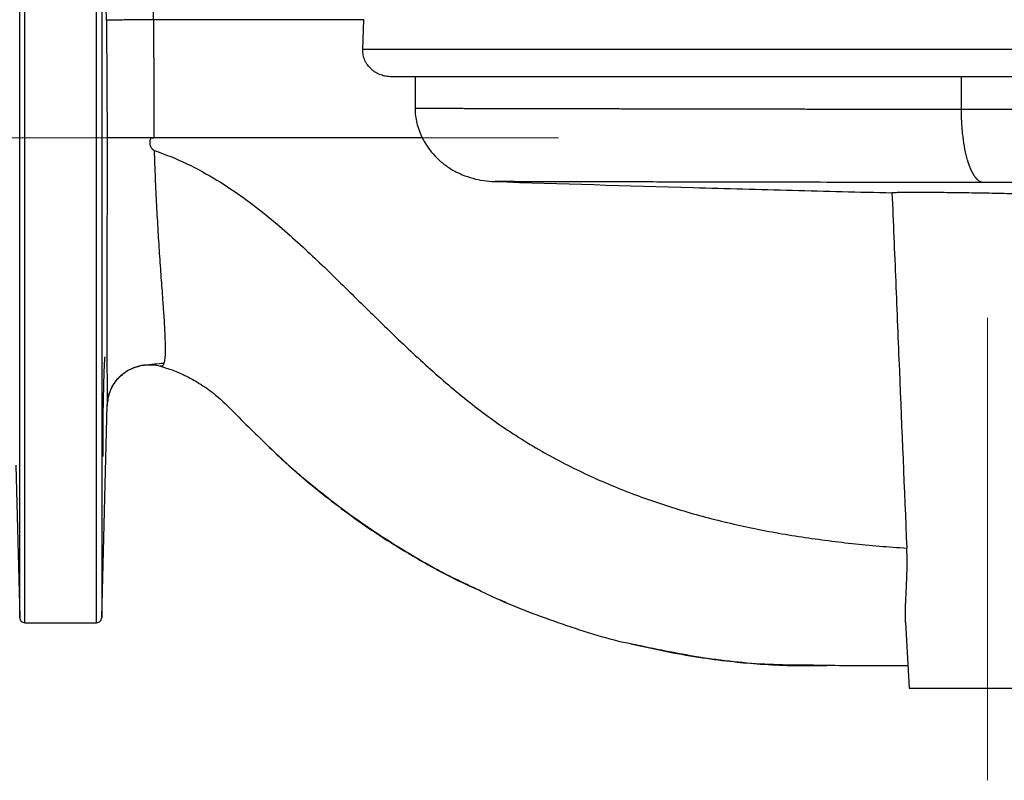
# Model space of a CAD drawing. Units: millimetres. Extents: x -4 to 213, y 0 to 297.
# Drawn here: x 37 to 55, y 214 to 228 of the extents above; entities that cross this region are included whole.
import ezdxf

# ---------------------------------------------------------------- set-up
doc = ezdxf.new("R2010")
doc.units = ezdxf.units.MM
doc.linetypes.add('CENTERX2', pattern=[20.32, 12.7, -2.54, 2.54, -2.54])
doc.layers.add('FORMAT', color=7, linetype='Continuous')

msp = doc.modelspace()

# ---------------------------------------------------------------- linework, layer by layer
at = {"color": 7, "linetype": 'Continuous', "lineweight": 25}
for p, q in [((43.17, 227.7448), (43.1918, 228.3161)), ((77.4884, 227.7448), (43.17, 227.7448)), ((77.0224, 227.2277), (43.7158, 227.2277)), ((44.1733, 226.6282), (44.1733, 227.2277)), ((54.5921, 226.6083), (54.5921, 227.2277)), ((38.9428, 221.723), (39, 221.7318)), ((38.9965, 221.7276), (39.0618, 221.7319)), ((39.0016, 221.732), (39.0614, 221.7368)), ((39.3078, 221.7079), (39.3104, 221.7071)), ((39.3094, 221.7075), (39.3078, 221.7079)), ((39.3094, 221.7075), (39.4039, 221.6739)), ((38.1878, 216.9131), (38.2938, 220.963)), ((41.3803, 220.1683), (41.4375, 220.1127)), ((41.4208, 220.1328), (41.4391, 220.1149)), ((36.5459, 219.82), (36.622, 216.9131)), ((45.7961, 217.2502), (45.9078, 217.199)), ((36.722, 216.8161), (38.0878, 216.8161)), ((53.5267, 216.8197), (53.5924, 215.5661)), ((48.3909, 216.3915), (48.3914, 216.3912)), ((48.3909, 216.3915), (48.3915, 216.3912))]:
    msp.add_line(p, q, dxfattribs=at)
at = {"color": 8, "linetype": 'Continuous', "lineweight": 25}
msp.add_line((38.2929, 220.9582), (38.2929, 220.9582), dxfattribs=at)
for points, knots in [([(36.622, 216.9135), (36.622, 216.9135), (36.622, 216.8903), (36.622, 216.9706), (36.622, 217.1649), (36.622, 217.5115), (36.622, 217.9833), (36.622, 218.579), (36.622, 219.288), (36.622, 220.1001), (36.622, 221.0026), (36.622, 221.982), (36.622, 223.0234), (36.622, 224.111), (36.622, 225.2283), (36.622, 226.3583), (36.622, 227.4838), (36.622, 228.5878), (36.622, 229.6536), (36.622, 230.6649), (36.622, 231.6064), (36.622, 232.4638), (36.622, 233.2239), (36.622, 233.8761), (36.622, 234.4072), (36.622, 234.8214), (36.622, 234.9845), (36.622, 235.0661)], [0, 0, 0, 0, 0.0000006, 0.0416673, 0.0833339, 0.1250005, 0.1666672, 0.2083338, 0.2500005, 0.2916671, 0.3333337, 0.3750004, 0.416667, 0.4583337, 0.5000003, 0.5416669, 0.5833336, 0.6250002, 0.6666669, 0.7083335, 0.7500002, 0.7916668, 0.8333334, 0.8750001, 0.9166667, 0.9583334, 1, 1, 1, 1]), ([(36.722, 216.8161), (36.722, 216.8161), (36.722, 216.8672), (36.722, 217.0698), (36.722, 217.2214), (36.722, 217.6201), (36.722, 217.8671), (36.722, 218.4486), (36.722, 218.783), (36.722, 219.5282), (36.722, 219.939), (36.722, 220.8233), (36.722, 221.2968), (36.722, 222.2911), (36.722, 222.8118), (36.722, 223.8833), (36.722, 224.4341), (36.722, 225.5475), (36.722, 226.1101), (36.722, 227.2288), (36.722, 227.7847), (36.722, 228.8717), (36.722, 229.4027), (36.722, 230.4222), (36.722, 230.9107), (36.722, 231.8291), (36.722, 232.259), (36.722, 233.0461), (36.722, 233.4033), (36.722, 234.0331), (36.722, 234.3057), (36.722, 234.7575), (36.722, 234.9367), (36.722, 235.0661)], [0, 0, 0, 0, 0.0625, 0.0625, 0.125, 0.125, 0.1875, 0.1875, 0.25, 0.25, 0.3125, 0.3125, 0.375, 0.375, 0.4375, 0.4375, 0.5, 0.5, 0.5625, 0.5625, 0.625, 0.625, 0.6875, 0.6875, 0.75, 0.75, 0.8125, 0.8125, 0.875, 0.875, 0.9375, 0.9375, 1, 1, 1, 1]), ([(38.0878, 216.8161), (38.0878, 216.8161), (38.0878, 216.8161), (38.0878, 216.9218), (38.0878, 217.3922), (38.0878, 218.1584), (38.0878, 219.1942), (38.0878, 220.4643), (38.0878, 221.9255), (38.0878, 223.5278), (38.0878, 225.2167), (38.0878, 226.9345), (38.0878, 228.6228), (38.0878, 230.2236), (38.0878, 231.4405), (38.0878, 232.3169), (38.0878, 232.9214), (38.0878, 233.4674), (38.0878, 234.1105), (38.0878, 234.6778), (38.0878, 234.9701), (38.0878, 235.0661)], [272.187464, 272.187464, 272.187464, 272.187464, 272.1874799, 289.1969233, 306.2063667, 323.2158101, 340.2252536, 357.234697, 374.2441404, 391.2535838, 408.2630272, 425.2724706, 442.2819141, 459.2913575, 476.3008009, 484.8146189, 493.3284369, 501.8422549, 510.3560729, 527.3655163, 539.7581522, 539.7581522, 539.7581522, 539.7581522]), ([(38.1878, 235.0661), (38.1878, 234.9636), (38.1878, 234.6555), (38.1878, 234.0258), (38.1878, 233.3894), (38.1878, 232.8493), (38.1878, 232.2511), (38.1878, 231.3839), (38.1878, 230.1799), (38.1878, 228.5958), (38.1878, 226.9253), (38.1878, 225.2256), (38.1878, 223.5545), (38.1878, 221.9691), (38.1878, 220.5233), (38.1878, 219.2666), (38.1878, 218.2417), (38.1878, 217.4836), (38.1878, 217.0181), (38.1878, 216.9135), (38.1878, 216.9135)], [272.1876298, 272.1876298, 272.1876298, 272.1876298, 289.1970733, 306.2065167, 314.7203347, 323.2341527, 331.7479707, 340.2617887, 357.2712321, 374.2806755, 391.290119, 408.2995624, 425.3090058, 442.3184492, 459.3278926, 476.3373361, 493.3467795, 510.3562229, 527.3656663, 544.3749598, 544.3749598, 544.3749598, 544.3749598]), ([(39.1876, 225.8222), (39.1936, 225.6462), (39.2056, 225.295), (39.2316, 224.7777), (39.2595, 224.2757), (39.2903, 223.7947), (39.3225, 223.3414), (39.3506, 222.9583), (39.3725, 222.6427), (39.3879, 222.3884), (39.3972, 222.1684), (39.3989, 221.9884), (39.3929, 221.8492), (39.3807, 221.794), (39.3747, 221.767)], [0, 0, 0, 0, 0.09535141, 0.19030488, 0.28547815, 0.38095018, 0.47660014, 0.57235579, 0.64423517, 0.71601922, 0.78769107, 0.85929866, 0.93084183, 1, 1, 1, 1]), ([(38.2929, 220.9582), (38.2985, 221.0187), (38.3096, 221.1397), (38.3777, 221.3106), (38.4796, 221.4621), (38.6138, 221.5875), (38.7728, 221.6761), (38.9043, 221.7233), (38.9807, 221.7269), (38.9965, 221.7276)], [0, 0, 0, 0, 0.1596945, 0.319389, 0.4790835, 0.638778, 0.7984725, 0.958167, 1, 1, 1, 1]), ([(39.0614, 221.7319), (39.0844, 221.7342), (39.1678, 221.7423), (39.2499, 221.7221), (39.3094, 221.7075)], [0, 0, 0, 0, 0.2752101, 1, 1, 1, 1]), ([(41.4391, 220.1149), (41.4655, 220.0888), (41.742, 219.8166), (42.3006, 219.3496), (43.1112, 218.7336), (43.9474, 218.1922), (44.6647, 217.7782), (45.1172, 217.5662), (45.2722, 217.4935)], [0, 0, 0, 0, 0.0235614, 0.2460525, 0.4643113, 0.6777735, 0.8895625, 1, 1, 1, 1]), ([(48.3916, 216.3952), (48.8132, 216.3077), (49.6776, 216.1283), (50.7813, 216.0162), (51.464, 216.0127), (51.6919, 216.0115)], [0, 0, 0, 0, 0.3881162, 0.7957517, 1, 1, 1, 1])]:
    msp.add_open_spline(points, degree=3, knots=knots, dxfattribs=at)
at = {"color": 7, "linetype": 'Continuous', "lineweight": 25}
for points, knots in [([(38.2766, 228.3079), (38.2764, 228.3309), (38.2759, 228.3767), (38.275, 228.4682), (38.2736, 228.6282), (38.271, 228.9456), (38.2682, 229.3863), (38.2663, 229.8723), (38.2661, 230.2975), (38.2673, 230.6457), (38.2702, 230.9038), (38.2744, 231.0623), (38.2783, 231.0976), (38.2804, 231.0973), (38.2804, 231.0973), (38.2804, 231.0973), (38.2804, 231.0973)], [-0.0000624, -0.0000624, -0.0000624, -0.0000624, 0.5618358, 1.1237321, 2.2474763, 4.4947331, 8.9866656, 13.484046, 17.9887013, 22.5016299, 27.0230828, 31.5527812, 36.0899994, 36.0899994, 36.0899994, 36.0900618, 36.0900618, 36.0900618, 36.0900618]), ([(39.0801, 230.3161), (39.0805, 230.316), (39.0813, 230.3159), (39.0828, 230.3143), (39.0847, 230.3109), (39.0869, 230.3045), (39.0896, 230.294), (39.0939, 230.2715), (39.0993, 230.2313), (39.1087, 230.1389), (39.1197, 229.9856), (39.1312, 229.7736), (39.1394, 229.5832), (39.1456, 229.4221), (39.1512, 229.2556), (39.1554, 229.1138), (39.1585, 229.0003), (39.1606, 228.9159), (39.1627, 228.8309), (39.1646, 228.7453), (39.1664, 228.6594), (39.168, 228.5733), (39.1696, 228.4874), (39.171, 228.4016), (39.1719, 228.3445), (39.1723, 228.3161)], [0, 0, 0, 0, 0.0117901, 0.0272173, 0.0462855, 0.0689968, 0.0953499, 0.1253379, 0.1948645, 0.2506201, 0.3850015, 0.5006612, 0.5663333, 0.6298613, 0.6912533, 0.7505125, 0.7789301, 0.8071703, 0.8352366, 0.8631324, 0.8908611, 0.9184203, 0.945802, 0.9729978, 1, 1, 1, 1]), ([(39.1723, 228.3161), (39.1172, 228.3155), (39.0054, 228.3144), (38.841, 228.3128), (38.6866, 228.3113), (38.5492, 228.31), (38.4345, 228.309), (38.3477, 228.3083), (38.2923, 228.3079), (38.278, 228.3079), (38.2766, 228.3079)], [0, 0, 0, 0, 1.6147894, 3.2295827, 4.8443799, 6.4591811, 8.0739862, 9.6887952, 11.3036082, 12.918425, 12.918425, 12.918425, 12.918425]), ([(38.2766, 228.3079), (38.2803, 227.9342), (38.2834, 227.5606), (38.2875, 226.8133), (38.2885, 226.4397), (38.2885, 226.0661)], [0, 0, 0, 0, 0.5, 0.5, 1, 1, 1, 1]), ([(39.1723, 228.3161), (39.1738, 228.1589), (39.1767, 227.848), (39.1801, 227.3871), (39.1825, 226.9371), (39.184, 226.498), (39.1841, 226.2089), (39.1842, 226.0661)], [0, 0, 0, 0, 0.2096621, 0.4144924, 0.6144916, 0.8096605, 1, 1, 1, 1]), ([(43.1918, 228.3161), (43.1055, 228.3161), (42.9305, 228.3161), (42.5765, 228.3161), (42.1278, 228.3161), (41.5848, 228.3161), (41.037, 228.3161), (40.4885, 228.3161), (39.9419, 228.3161), (39.5038, 228.3161), (39.2465, 228.3161), (39.1723, 228.3161)], [3.2924193, 3.2924193, 3.2924193, 3.2924193, 5.8985229, 8.5749057, 13.9836204, 19.4478182, 24.9573988, 30.5223238, 36.1357367, 41.752541, 44.0225177, 44.0225177, 44.0225177, 44.0225177]), ([(43.7158, 227.2277), (43.6807, 227.2277), (43.6461, 227.2307), (43.5778, 227.2428), (43.544, 227.2518), (43.4782, 227.2761), (43.4469, 227.291), (43.4022, 227.3177), (43.3877, 227.3273), (43.3596, 227.348), (43.3459, 227.3591), (43.3067, 227.3944), (43.2833, 227.4201), (43.2524, 227.4622), (43.2428, 227.4768), (43.225, 227.5073), (43.2169, 227.5231), (43.1956, 227.5712), (43.185, 227.6045), (43.1749, 227.6563), (43.1725, 227.674), (43.1697, 227.7093), (43.1693, 227.7271), (43.17, 227.7448)], [0, 0, 0, 0, 0.125, 0.125, 0.25, 0.25, 0.375, 0.375, 0.4375, 0.4375, 0.5, 0.5, 0.625, 0.625, 0.6875, 0.6875, 0.75, 0.75, 0.875, 0.875, 0.9375, 0.9375, 1, 1, 1, 1]), ([(44.3051, 226.0661), (44.2836, 226.1099), (44.2646, 226.1546), (44.2318, 226.2462), (44.2179, 226.2931), (44.1846, 226.4346), (44.1733, 226.5306), (44.1733, 226.6282)], [0, 0, 0, 0, 0.25, 0.25, 0.5, 0.5, 1, 1, 1, 1]), ([(44.1733, 226.6282), (44.1883, 226.6282), (44.2183, 226.6281), (44.2647, 226.628), (44.3122, 226.6278), (44.361, 226.6277), (44.411, 226.6276), (44.4623, 226.6274), (44.5148, 226.6273), (44.5686, 226.6271), (44.6238, 226.627), (44.6802, 226.6268), (44.7379, 226.6267), (44.7969, 226.6265), (44.8572, 226.6264), (44.9189, 226.6262), (44.982, 226.6261), (45.0463, 226.6259), (45.1121, 226.6257), (45.1792, 226.6256), (45.2477, 226.6254), (45.3176, 226.6252), (45.3889, 226.6251), (45.4616, 226.6249), (45.5357, 226.6247), (45.6113, 226.6246), (45.6883, 226.6244), (45.7667, 226.6242), (45.8465, 226.624), (45.9278, 226.6238), (46.0106, 226.6237), (46.0949, 226.6235), (46.1806, 226.6233), (46.2678, 226.6231), (46.3565, 226.6229), (46.4467, 226.6227), (46.5384, 226.6225), (46.6315, 226.6223), (46.7263, 226.6221), (46.8225, 226.6219), (46.9202, 226.6217), (47.0195, 226.6215), (47.1203, 226.6213), (47.2226, 226.6211), (47.3265, 226.6209), (47.4319, 226.6207), (47.5389, 226.6205), (47.6474, 226.6203), (47.7574, 226.6201), (47.869, 226.6198), (47.9822, 226.6196), (48.0969, 226.6194), (48.1942, 226.6192), (48.2742, 226.6191), (48.3373, 226.6189), (48.4032, 226.6188), (48.4721, 226.6187), (48.5439, 226.6186), (48.6188, 226.6184), (48.6968, 226.6183), (48.7778, 226.6181), (48.862, 226.618), (48.9494, 226.6178), (49.04, 226.6176), (49.1339, 226.6174), (49.2311, 226.6173), (49.3317, 226.6171), (49.4357, 226.6169), (49.5431, 226.6167), (49.6541, 226.6165), (49.7686, 226.6163), (49.8868, 226.6161), (50.0085, 226.6159), (50.134, 226.6156), (50.2632, 226.6154), (50.3963, 226.6152), (50.5331, 226.6149), (50.6738, 226.6147), (50.8185, 226.6144), (50.9671, 226.6142), (51.1197, 226.6139), (51.2764, 226.6137), (51.4372, 226.6134), (51.6021, 226.6131), (51.7712, 226.6128), (51.9445, 226.6125), (52.1221, 226.6123), (52.3039, 226.612), (52.49, 226.6117), (52.6805, 226.6113), (52.8753, 226.611), (53.0745, 226.6107), (53.2781, 226.6104), (53.4861, 226.6101), (53.6986, 226.6097), (53.9155, 226.6094), (54.1369, 226.609), (54.3627, 226.6087), (54.5152, 226.6084), (54.5921, 226.6083)], [0, 0, 0, 0, 0.0087849, 0.0176106, 0.026477, 0.0353842, 0.0443322, 0.0533209, 0.0623503, 0.0714206, 0.0805316, 0.0896833, 0.0988759, 0.1081091, 0.1173832, 0.126698, 0.1360535, 0.1454499, 0.1548869, 0.1643648, 0.1738834, 0.1834428, 0.1930429, 0.2026838, 0.2123654, 0.2220878, 0.231851, 0.2416549, 0.2514996, 0.2613851, 0.2713113, 0.2812783, 0.291286, 0.3013345, 0.3114238, 0.3215538, 0.3317246, 0.3419361, 0.3521884, 0.3624815, 0.3728153, 0.3831899, 0.3936052, 0.4040613, 0.4145582, 0.4250958, 0.4356742, 0.4462933, 0.4569533, 0.4676539, 0.4783954, 0.4891775, 0.5000005, 0.505561, 0.5113575, 0.5173899, 0.5236583, 0.5301626, 0.5369029, 0.5438792, 0.5510914, 0.5585395, 0.5662237, 0.5741438, 0.5822998, 0.5906918, 0.5993198, 0.6081837, 0.6172836, 0.6266194, 0.6361912, 0.645999, 0.6560427, 0.6663224, 0.676838, 0.6875896, 0.6985771, 0.7098006, 0.7212601, 0.7329555, 0.7448869, 0.7570542, 0.7694575, 0.7820967, 0.7949719, 0.8080831, 0.8214302, 0.8350133, 0.8488323, 0.8628873, 0.8771782, 0.8917051, 0.9064679, 0.9214667, 0.9367015, 0.9521722, 0.9678788, 0.9838214, 1, 1, 1, 1]), ([(55.0038, 225.2092), (55.0003, 225.2096), (54.9933, 225.2106), (54.983, 225.2131), (54.9728, 225.2163), (54.9627, 225.2202), (54.9527, 225.2249), (54.943, 225.2302), (54.9333, 225.2363), (54.9239, 225.2429), (54.9146, 225.2502), (54.9054, 225.258), (54.8965, 225.2664), (54.8877, 225.2753), (54.8791, 225.2847), (54.8706, 225.2946), (54.8623, 225.3049), (54.8542, 225.3156), (54.8463, 225.3267), (54.8386, 225.3381), (54.831, 225.3499), (54.8236, 225.362), (54.8164, 225.3744), (54.8093, 225.3871), (54.8025, 225.4), (54.7958, 225.4131), (54.7893, 225.4264), (54.7829, 225.4398), (54.7768, 225.4535), (54.7707, 225.4672), (54.7649, 225.4811), (54.7592, 225.495), (54.7537, 225.5091), (54.7484, 225.5231), (54.7432, 225.5373), (54.7381, 225.5514), (54.7333, 225.5655), (54.7285, 225.5796), (54.724, 225.5937), (54.7195, 225.6078), (54.7152, 225.6217), (54.6932, 225.6954), (54.6579, 225.8416), (54.6258, 226.045), (54.6053, 226.2422), (54.5964, 226.3848), (54.5931, 226.5001), (54.5922, 226.5598), (54.5921, 226.594), (54.5921, 226.6083)], [0, 0, 0, 0, 0.0159386, 0.0317093, 0.0473103, 0.0627396, 0.0779954, 0.0930761, 0.1079801, 0.1227061, 0.137253, 0.1516209, 0.16581, 0.179821, 0.193654, 0.2073093, 0.2207874, 0.2340883, 0.2472125, 0.26016, 0.272931, 0.2855254, 0.2979431, 0.310184, 0.3222481, 0.3341352, 0.3458453, 0.3573784, 0.3687344, 0.3799134, 0.3909152, 0.40174, 0.4123877, 0.4228584, 0.4331521, 0.4432687, 0.4532083, 0.4629708, 0.4725563, 0.4819647, 0.4911961, 0.5002505, 0.6259352, 0.749997, 0.8182356, 0.9166238, 0.9522391, 0.9800289, 1, 1, 1, 1]), ([(54.5921, 226.6083), (54.6331, 226.6083), (54.7152, 226.6082), (54.8386, 226.608), (54.962, 226.6079), (55.0856, 226.6078), (55.2093, 226.6076), (55.333, 226.6075), (55.4568, 226.6073), (55.5807, 226.6072), (55.7047, 226.607), (55.8287, 226.6069), (55.9527, 226.6068), (56.0767, 226.6066), (56.2008, 226.6065), (56.3248, 226.6063), (56.4489, 226.6062), (56.5729, 226.606), (56.6969, 226.6059), (56.8209, 226.6057), (56.9449, 226.6056), (57.0688, 226.6054), (57.1926, 226.6053), (57.3164, 226.6051), (57.4401, 226.605), (57.5637, 226.6048), (57.6872, 226.6046), (57.8106, 226.6045), (57.934, 226.6043), (58.0571, 226.6042), (58.1802, 226.604), (58.3031, 226.6039), (58.4259, 226.6037), (58.5486, 226.6035), (58.6711, 226.6034), (58.7934, 226.6032), (58.9155, 226.6031), (59.0375, 226.6029), (59.1592, 226.6027), (59.2808, 226.6026), (59.4022, 226.6024), (59.5233, 226.6022), (59.6443, 226.6021), (59.765, 226.6019), (59.8854, 226.6017), (60.0057, 226.6016), (60.1257, 226.6014), (60.2454, 226.6012), (60.3649, 226.6011), (60.4841, 226.6009), (60.603, 226.6007), (60.7216, 226.6005), (60.8531, 226.6003), (60.9981, 226.6001), (61.1573, 226.5999), (61.3184, 226.5997), (61.4815, 226.5994), (61.6464, 226.5992), (61.8131, 226.5989), (61.9817, 226.5986), (62.1521, 226.5984), (62.3242, 226.5981), (62.4981, 226.5978), (62.6736, 226.5976), (62.8507, 226.5973), (63.0295, 226.597), (63.2099, 226.5967), (63.3917, 226.5964), (63.5751, 226.5961), (63.7598, 226.5958), (63.946, 226.5955), (64.1334, 226.5952), (64.3222, 226.5948), (64.5121, 226.5945), (64.7033, 226.5942), (64.8955, 226.5938), (65.0888, 226.5935), (65.283, 226.5932), (65.4782, 226.5928), (65.6742, 226.5925), (65.8709, 226.5921), (66.0684, 226.5917), (66.2665, 226.5914), (66.4651, 226.591), (66.6643, 226.5906), (66.7964, 226.5904), (66.8628, 226.5902)], [0, 0, 0, 0, 0.0102289, 0.0204408, 0.0306357, 0.0408136, 0.0509745, 0.0611184, 0.0712453, 0.0813552, 0.0914481, 0.101524, 0.1115829, 0.1216248, 0.1316497, 0.1416576, 0.1516485, 0.1616225, 0.1715794, 0.1815193, 0.1914422, 0.2013482, 0.2112371, 0.221109, 0.230964, 0.2408019, 0.2506228, 0.2604268, 0.2702137, 0.2799837, 0.2897366, 0.2994726, 0.3091915, 0.3188935, 0.3285784, 0.3382464, 0.3478973, 0.3575313, 0.3671483, 0.3767482, 0.3863312, 0.3958972, 0.4054461, 0.4149781, 0.4244931, 0.4339911, 0.443472, 0.452936, 0.462383, 0.471813, 0.481226, 0.490622, 0.500001, 0.5124728, 0.5251122, 0.537919, 0.5508933, 0.5640351, 0.5773443, 0.590821, 0.6044652, 0.6182769, 0.6322561, 0.6464027, 0.6607168, 0.6751984, 0.6898475, 0.704664, 0.719648, 0.7347995, 0.7501185, 0.7656049, 0.7812588, 0.7970802, 0.8130691, 0.8292254, 0.8455492, 0.8620405, 0.8786993, 0.8955255, 0.9125193, 0.9296805, 0.9470091, 0.9645053, 0.9821689, 1, 1, 1, 1]), ([(38.2886, 226.0661), (38.2886, 226.0266), (38.2886, 225.9877), (38.2885, 225.9069), (38.2885, 225.8654), (38.2885, 225.785), (38.2885, 225.707), (38.2885, 225.6307), (38.2884, 225.5528), (38.2884, 225.5129), (38.2884, 225.4331), (38.2884, 225.3934), (38.2883, 225.2742), (38.2883, 225.1951), (38.2881, 224.801), (38.288, 224.4904), (38.2878, 223.8884), (38.2877, 223.5968), (38.2875, 223.0425), (38.2875, 222.7799), (38.2875, 222.2938), (38.2875, 222.0702), (38.2878, 221.676), (38.2881, 221.5055), (38.2888, 221.2993), (38.289, 221.2388), (38.2896, 221.1354), (38.29, 221.0925), (38.2907, 221.0244), (38.2911, 220.9992), (38.2918, 220.9744), (38.292, 220.9683), (38.2924, 220.9602), (38.2927, 220.9582), (38.2929, 220.9582)], [0, 0, 0, 0, 0.015625, 0.015625, 0.03125, 0.03125, 0.046875, 0.0625, 0.0625, 0.078125, 0.078125, 0.09375, 0.09375, 0.125, 0.125, 0.25, 0.25, 0.375, 0.375, 0.5, 0.5, 0.625, 0.625, 0.75, 0.75, 0.8125, 0.8125, 0.875, 0.875, 0.9375, 0.9375, 0.96875, 0.96875, 1, 1, 1, 1]), ([(38.5015, 226.0661), (38.4953, 226.0661), (38.4825, 226.0661), (38.4638, 226.0661), (38.4451, 226.0661), (38.4264, 226.0661), (38.408, 226.0661), (38.3901, 226.0661), (38.3729, 226.0661), (38.3565, 226.0661), (38.334, 226.0661), (38.312, 226.0661), (38.2969, 226.0661), (38.2904, 226.0661), (38.2891, 226.0661), (38.2886, 226.0661)], [0, 0, 0, 0, 0.0481166, 0.0988232, 0.1521199, 0.2080073, 0.2664848, 0.327551, 0.3912035, 0.4574403, 0.5262644, 0.6980104, 0.8343019, 0.9349726, 1, 1, 1, 1]), ([(38.5066, 226.0661), (38.4871, 226.0661), (38.4328, 226.0661), (38.36, 226.0661), (38.3047, 226.0661), (38.2901, 226.0661), (38.2886, 226.0661)], [7.4645804, 7.4645804, 7.4645804, 7.4645804, 8.3130263, 9.9756311, 11.6382358, 13.281617, 13.281617, 13.281617, 13.281617]), ([(39.1283, 226.0661), (39.1187, 226.0661), (39.0994, 226.0661), (39.0702, 226.0661), (39.0407, 226.0661), (39.011, 226.0661), (38.981, 226.0661), (38.9509, 226.0661), (38.9207, 226.0661), (38.8904, 226.0661), (38.8602, 226.0661), (38.8299, 226.0661), (38.7998, 226.0661), (38.7698, 226.0661), (38.7401, 226.0661), (38.7107, 226.0661), (38.6816, 226.0661), (38.653, 226.0661), (38.6249, 226.0661), (38.5973, 226.0661), (38.5704, 226.0661), (38.5458, 226.0661), (38.5227, 226.0661), (38.5088, 226.0661), (38.5015, 226.0661)], [0, 0, 0, 0, 0.041288, 0.0830513, 0.1252798, 0.1679633, 0.2110946, 0.2546751, 0.2987077, 0.343195, 0.38814, 0.4335458, 0.4794133, 0.5257417, 0.5725299, 0.6197766, 0.6674812, 0.7156441, 0.7642656, 0.8133454, 0.8628835, 0.9128804, 0.9548812, 1, 1, 1, 1]), ([(39.1842, 226.0661), (39.1292, 226.0661), (39.0175, 226.0661), (38.8533, 226.0661), (38.6991, 226.0661), (38.5851, 226.0661), (38.5252, 226.0661), (38.5066, 226.0661)], [0, 0, 0, 0, 1.6626055, 3.3252109, 4.9878162, 6.6504213, 7.4645804, 7.4645804, 7.4645804, 7.4645804]), ([(39.1876, 225.8222), (39.1856, 225.8229), (39.1816, 225.8243), (39.1757, 225.8272), (39.1699, 225.8308), (39.1642, 225.8352), (39.1563, 225.8421), (39.1468, 225.8524), (39.1338, 225.871), (39.1211, 225.8972), (39.1123, 225.9304), (39.1087, 225.9651), (39.1103, 225.999), (39.1167, 226.0331), (39.1243, 226.0548), (39.1283, 226.0661)], [0, 0, 0, 0, 0.02280391, 0.04650457, 0.0713394, 0.09751215, 0.12519358, 0.18563561, 0.25016655, 0.37161872, 0.50005879, 0.62349236, 0.75005069, 0.86915437, 1, 1, 1, 1]), ([(44.3051, 226.0661), (43.9044, 226.0661), (43.4942, 226.0661), (42.6559, 226.0661), (42.2281, 226.0661), (41.5797, 226.0661), (41.3625, 226.0661), (40.9272, 226.0661), (40.7091, 226.0661), (40.2728, 226.0661), (40.0547, 226.0661), (39.6189, 226.0661), (39.4013, 226.0661), (39.1842, 226.0661)], [0, 0, 0, 0, 0.25, 0.25, 0.5, 0.5, 0.625, 0.625, 0.75, 0.75, 0.875, 0.875, 1, 1, 1, 1]), ([(44.3051, 226.0661), (44.3668, 225.9367), (44.4474, 225.8209), (44.5696, 225.6917), (44.5952, 225.6666), (44.6477, 225.6187), (44.6747, 225.5958), (44.7579, 225.5303), (44.8162, 225.4907), (44.9384, 225.4193), (45.0025, 225.3875), (45.1327, 225.3331), (45.1992, 225.3102), (45.3348, 225.2726), (45.4042, 225.2579), (45.5444, 225.2369), (45.6149, 225.2305), (45.6858, 225.2283)], [0, 0, 0, 0, 0.25, 0.25, 0.3125, 0.3125, 0.375, 0.375, 0.5, 0.5, 0.625, 0.625, 0.75, 0.75, 0.875, 0.875, 1, 1, 1, 1]), ([(39.1876, 225.8222), (39.401, 225.7502), (39.6098, 225.6648), (40.0112, 225.4738), (40.2036, 225.3682), (40.5682, 225.1462), (40.7405, 225.0299), (41.0662, 224.7942), (41.2195, 224.6747), (41.5108, 224.4369), (41.6487, 224.3184), (41.9134, 224.0838), (42.0401, 223.9676), (42.2866, 223.7368), (42.4064, 223.6223), (42.643, 223.3936), (42.7598, 223.2795), (42.9931, 223.0508), (43.1096, 222.9362), (43.3442, 222.7059), (43.4624, 222.5903), (43.8209, 222.2424), (44.0656, 222.0088), (44.5716, 221.5475), (44.8327, 221.3201), (45.3716, 220.8856), (45.6491, 220.6787), (46.2181, 220.2984), (46.5088, 220.1244), (47.0966, 219.8063), (47.3937, 219.662), (47.9929, 219.3988), (48.2951, 219.2798), (48.9067, 219.0637), (49.2162, 218.9665), (49.8449, 218.7914), (50.1642, 218.7135), (50.8143, 218.5751), (51.1451, 218.5145), (51.8178, 218.4096), (52.1597, 218.3651), (52.8508, 218.291), (53.1998, 218.2613), (53.5499, 218.2383)], [0, 0, 0, 0, 0.03125, 0.03125, 0.0625, 0.0625, 0.09375, 0.09375, 0.125, 0.125, 0.15625, 0.15625, 0.1875, 0.1875, 0.21875, 0.21875, 0.25, 0.25, 0.28125, 0.28125, 0.3125, 0.3125, 0.375, 0.375, 0.4375, 0.4375, 0.5, 0.5, 0.5625, 0.5625, 0.625, 0.625, 0.6875, 0.6875, 0.75, 0.75, 0.8125, 0.8125, 0.875, 0.875, 0.9375, 0.9375, 1, 1, 1, 1]), ([(55.0038, 225.2092), (54.9665, 225.2092), (54.8887, 225.2094), (54.7676, 225.2096), (54.6373, 225.2098), (54.4977, 225.21), (54.349, 225.2103), (54.1914, 225.2105), (54.0249, 225.2108), (53.8498, 225.2111), (53.666, 225.2115), (53.236, 225.2122), (52.6824, 225.2132), (51.8673, 225.2147), (51.0738, 225.2162), (50.3404, 225.2176), (49.7979, 225.2187), (49.3118, 225.2197), (48.7803, 225.2208), (48.2182, 225.222), (47.7086, 225.2232), (47.3452, 225.224), (47.1016, 225.2246), (46.9588, 225.2249), (46.8207, 225.2253), (46.6872, 225.2256), (46.5581, 225.2259), (46.4336, 225.2263), (46.3136, 225.2266), (46.198, 225.2269), (46.0868, 225.2272), (45.98, 225.2275), (45.8776, 225.2278), (45.7792, 225.2281), (45.7168, 225.2282), (45.6858, 225.2283)], [0, 0, 0, 0, 0.0089861, 0.0187501, 0.029293, 0.0406158, 0.0527195, 0.0656053, 0.0792744, 0.0937281, 0.1089677, 0.1249948, 0.2013464, 0.2499878, 0.3386562, 0.4166369, 0.459205, 0.4999748, 0.5657608, 0.6293679, 0.6907769, 0.7499693, 0.7699183, 0.7897494, 0.8094621, 0.8290562, 0.8485312, 0.8678868, 0.8871225, 0.906238, 0.925233, 0.944107, 0.9628597, 0.9814909, 1, 1, 1, 1]), ([(45.6858, 225.2283), (46.9478, 225.1891), (48.2108, 225.1508), (50.106, 225.0967), (50.7378, 225.0793), (51.6861, 225.0543), (52.0023, 225.0462), (52.6347, 225.0305), (52.951, 225.0229), (53.2674, 225.0156)], [0, 0, 0, 0, 0.5, 0.5, 0.75, 0.75, 0.875, 0.875, 1, 1, 1, 1]), ([(66.2182, 225.1911), (65.794, 225.192), (64.9217, 225.1938), (63.5572, 225.1964), (62.1502, 225.1989), (60.7154, 225.2012), (59.2679, 225.2035), (57.8217, 225.2056), (56.6326, 225.2072), (55.8097, 225.2082), (55.3501, 225.2088), (55.1183, 225.209), (55.0038, 225.2092)], [0, 0, 0, 0, 15.3162829, 30.6324085, 45.9483876, 61.2642289, 76.579942, 91.8955342, 107.2104938, 114.8659198, 118.7117732, 122.5264857, 122.5264857, 122.5264857, 122.5264857]), ([(56.2696, 224.9729), (56.2573, 224.9734), (56.2329, 224.9743), (56.1955, 224.9757), (56.158, 224.9771), (56.1201, 224.9785), (56.0819, 224.9798), (56.0436, 224.9811), (56.005, 224.9824), (55.9663, 224.9836), (55.9275, 224.9849), (55.8885, 224.9861), (55.8495, 224.9873), (55.8103, 224.9884), (55.7712, 224.9895), (55.732, 224.9907), (55.6929, 224.9917), (55.6538, 224.9928), (55.6148, 224.9938), (55.5758, 224.9948), (55.5369, 224.9958), (55.4982, 224.9968), (55.3978, 224.9992), (55.2349, 225.0029), (55.0101, 225.0073), (54.7898, 225.0111), (54.5732, 225.0143), (54.3622, 225.0168), (54.1588, 225.0187), (53.9681, 225.0199), (53.8269, 225.0203), (53.728, 225.0203), (53.6647, 225.0202), (53.604, 225.02), (53.5463, 225.0197), (53.4915, 225.0193), (53.4399, 225.0188), (53.3914, 225.0182), (53.3464, 225.0174), (53.3046, 225.0166), (53.2798, 225.0159), (53.2674, 225.0156)], [0, 0, 0, 0, 0.012765, 0.0254444, 0.0380382, 0.0505463, 0.0629688, 0.0753055, 0.0875566, 0.0997219, 0.1118015, 0.1237954, 0.1357036, 0.147526, 0.1592626, 0.1709135, 0.1824785, 0.1939578, 0.2053513, 0.2166589, 0.2278807, 0.2390167, 0.2500668, 0.3140314, 0.3770104, 0.4390029, 0.5000079, 0.562952, 0.6255906, 0.6879231, 0.749949, 0.7747877, 0.7996635, 0.8245763, 0.8495261, 0.8745129, 0.8995366, 0.9245972, 0.9496947, 0.9748289, 1, 1, 1, 1]), ([(53.2674, 225.0156), (53.2914, 224.4507), (53.3148, 223.886), (53.3614, 222.7564), (53.3846, 222.1916), (53.4539, 220.4974), (53.5004, 219.3679), (53.5499, 218.2383)], [0, 0, 0, 0, 0.25, 0.25, 0.5, 0.5, 1, 1, 1, 1]), ([(38.2189, 219.9896), (38.2188, 219.9897), (38.2184, 219.9898), (38.218, 219.9913), (38.2175, 219.9936), (38.2171, 219.9968), (38.2166, 220.0009), (38.2163, 220.0059), (38.2159, 220.0118), (38.2155, 220.0185), (38.2152, 220.0261), (38.2149, 220.0345), (38.2146, 220.0437), (38.2143, 220.0537), (38.214, 220.0645), (38.2138, 220.0761), (38.2135, 220.0884), (38.2133, 220.1014), (38.2131, 220.1152), (38.213, 220.1296), (38.2128, 220.1448), (38.2127, 220.1605), (38.2126, 220.1769), (38.2125, 220.1939), (38.2124, 220.2115), (38.2124, 220.2297), (38.2124, 220.2484), (38.2123, 220.3033), (38.2126, 220.405), (38.2139, 220.5681), (38.2159, 220.7489), (38.2194, 220.9862), (38.2258, 221.2988), (38.2336, 221.5685), (38.2404, 221.7345), (38.2442, 221.8034), (38.2469, 221.8399), (38.2484, 221.858), (38.2499, 221.8721), (38.2513, 221.8821), (38.2526, 221.8884), (38.2535, 221.8892), (38.2539, 221.8896)], [0, 0, 0, 0, 0.00999518, 0.0199616, 0.02989926, 0.03980818, 0.04968835, 0.05953977, 0.06936245, 0.0791564, 0.08892162, 0.0986581, 0.10836587, 0.11804491, 0.12769524, 0.13731685, 0.14690976, 0.15647396, 0.16600946, 0.17551626, 0.18499437, 0.1944438, 0.20386454, 0.2132566, 0.22261999, 0.23195471, 0.24126076, 0.25053815, 0.3112823, 0.37322041, 0.43635342, 0.50068218, 0.61202242, 0.74962267, 0.81217251, 0.87472236, 0.89569787, 0.916635, 0.93753376, 0.95839416, 0.97921624, 1, 1, 1, 1]), ([(38.2937, 220.9582), (38.305, 221.0486), (38.3277, 221.2295), (38.474, 221.4651), (38.6834, 221.6469), (38.8583, 221.698), (38.9458, 221.7235)], [0, 0, 0, 0, 0.2500139, 0.5000001, 0.749999, 1, 1, 1, 1]), ([(38.9905, 221.7308), (39.0584, 221.7384), (39.1908, 221.753), (39.3143, 221.7619), (39.3744, 221.7663)], [0, 0, 0, 0, 0.51323462, 1, 1, 1, 1]), ([(39.2939, 221.7118), (39.3766, 221.6867), (39.5468, 221.635), (39.8136, 221.5181), (40.0915, 221.3614), (40.4048, 221.1361), (40.7213, 220.8187), (41.0738, 220.464), (41.3162, 220.2299), (41.4375, 220.1127)], [0, 0, 0, 0, 0.104243, 0.2143615, 0.3321509, 0.4576597, 0.6346089, 0.8172277, 1, 1, 1, 1]), ([(39.3747, 221.767), (39.3745, 221.7659), (39.3689, 221.7336), (39.3491, 221.7088), (39.3226, 221.7079), (39.3094, 221.7075)], [0, 0, 0, 0, 0.0161403, 0.5079522, 1, 1, 1, 1]), ([(41.4367, 220.1135), (41.4472, 220.1036), (41.4691, 220.083), (41.4779, 220.0747), (41.4825, 220.0703)], [0, 0, 0, 0, 0.4791054, 1, 1, 1, 1]), ([(41.4825, 220.0703), (41.5631, 219.9953), (41.7481, 219.8231), (42.0699, 219.5419), (42.4743, 219.2095), (42.9677, 218.8358), (43.5549, 218.4313), (44.2427, 218.0127), (44.8724, 217.6676), (45.282, 217.4843), (45.419, 217.4231)], [0, 0, 0, 0, 0.0693683, 0.1590443, 0.2689439, 0.3988655, 0.5485308, 0.7175767, 0.9055791, 1, 1, 1, 1]), ([(53.5267, 216.8197), (53.5261, 216.8307), (53.5251, 216.8529), (53.5241, 216.8875), (53.5234, 216.9239), (53.5232, 216.9622), (53.5234, 217.0024), (53.524, 217.0446), (53.525, 217.0887), (53.5268, 217.1445), (53.5296, 217.2162), (53.5336, 217.3022), (53.5381, 217.3921), (53.5428, 217.4857), (53.5475, 217.5854), (53.5511, 217.6833), (53.5537, 217.7728), (53.5553, 217.8533), (53.556, 217.9321), (53.5559, 218.0105), (53.5548, 218.0877), (53.553, 218.1634), (53.5509, 218.2135), (53.5499, 218.2383)], [0, 0, 0, 0, 0.0275352, 0.0561317, 0.0857903, 0.1165112, 0.1482941, 0.1811386, 0.2150437, 0.2500081, 0.3079347, 0.375004, 0.4375263, 0.5000041, 0.5710894, 0.6428652, 0.6982277, 0.7500013, 0.8021314, 0.8531817, 0.9031667, 0.9521008, 1, 1, 1, 1]), ([(45.2722, 217.4935), (45.4162, 217.4227), (45.9659, 217.1523), (46.9786, 216.7827), (47.8816, 216.4908), (48.3626, 216.4007), (48.3916, 216.3952)], [0, 0, 0, 0, 0.1454866, 0.5554661, 0.9731502, 1, 1, 1, 1]), ([(48.2857, 216.4161), (48.5249, 216.3614), (48.9794, 216.2575), (49.6332, 216.1472), (50.2184, 216.0719), (50.7787, 216.0225), (51.2956, 215.9979), (51.7444, 215.995), (51.9999, 216.0019), (52.1036, 216.0047)], [0, 0, 0, 0, 0.1910816, 0.3630912, 0.5161729, 0.6505327, 0.8009964, 0.9191377, 1, 1, 1, 1]), ([(51.6919, 216.0115), (51.9069, 216.0076), (52.5288, 215.9961), (53.1579, 215.9993), (53.5696, 216.0014)], [0, 0, 0, 0, 0.3456862, 1, 1, 1, 1]), ([(53.5924, 215.5661), (53.5924, 215.5661), (53.6314, 215.5661), (53.7817, 215.5661), (53.8929, 215.5661), (54.1705, 215.5661), (54.3369, 215.5661), (54.6997, 215.5661), (54.896, 215.5661), (55.2887, 215.5661), (55.485, 215.5661), (55.8478, 215.5661), (56.0142, 215.5661), (56.2919, 215.5661), (56.403, 215.5661), (56.5533, 215.5661), (56.5924, 215.5661), (56.5924, 215.5661)], [0, 0, 0, 0, 0.125, 0.125, 0.25, 0.25, 0.375, 0.375, 0.5, 0.5, 0.625, 0.625, 0.75, 0.75, 0.875, 0.875, 1, 1, 1, 1])]:
    msp.add_open_spline(points, degree=3, knots=knots, dxfattribs=at)
for points in [[(38.2886, 226.0661), (38.2886, 226.0661), (38.2885, 226.0661), (38.2885, 226.0661)], [(39.1283, 226.0661), (39.147, 226.0661), (39.1656, 226.0661), (39.1842, 226.0661)], [(36.622, 216.9135), (36.6238, 216.9006), (36.6274, 216.8749), (36.6506, 216.8428), (36.6833, 216.8205), (36.7091, 216.8175), (36.722, 216.8161)], [(38.0878, 216.8161), (38.1007, 216.8175), (38.1265, 216.8205), (38.1592, 216.8428), (38.1824, 216.8749), (38.186, 216.9006), (38.1878, 216.9135)]]:
    msp.add_open_spline(points, degree=3, dxfattribs=at)
at = {"layer": 'FORMAT', "color": 7, "linetype": 'CENTERX2', "lineweight": 18}
for p, q in [((46.9011, 226.0661), (34.5163, 226.0661)), ((55.0924, 222.6275), (55.0924, 213.8105))]:
    msp.add_line(p, q, dxfattribs=at)

doc.saveas('drawing.dxf')
